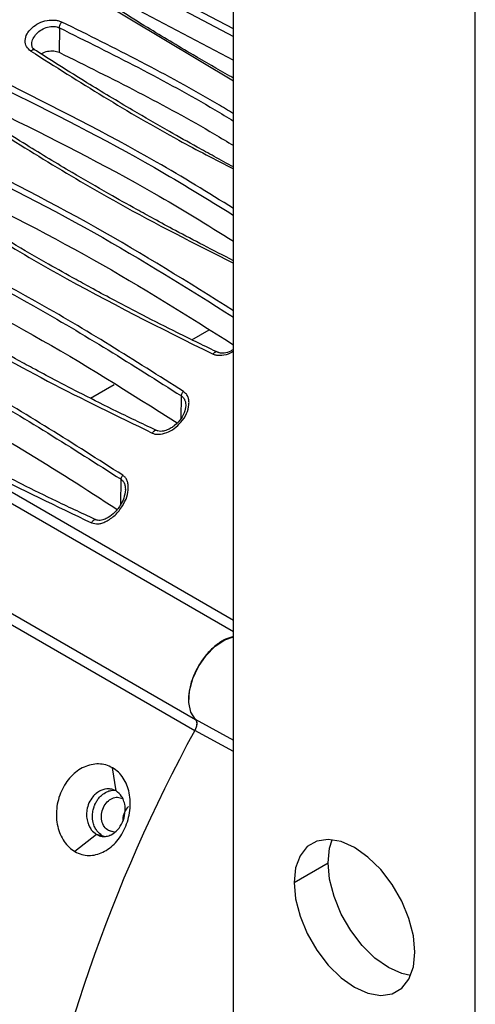
# Model space of a CAD drawing. Units: inches. Extents: x 0.3 to 16.7, y 0.3 to 10.8.
# Drawn here: x 10.4 to 10.7, y 8.4 to 9 of the extents above; entities that cross this region are included whole.
import ezdxf

# ---------------------------------------------------------------- set-up
doc = ezdxf.new("R2010")
doc.units = ezdxf.units.IN
doc.header["$MEASUREMENT"] = 0

msp = doc.modelspace()

# ---------------------------------------------------------------- linework, layer by layer
at = {"color": 7, "linetype": 'Continuous', "lineweight": 25}
for p, q in [((10.50605113, 8.26573916), (10.50605113, 9.41017152)), ((10.65452499, 8.17023159), (10.65452499, 9.32445938)), ((10.50605113, 8.63994014), (9.67074388, 9.12216695)), ((9.617747, 9.07833543), (10.4821774, 8.57930859)), ((9.64156446, 9.07164023), (10.48259274, 8.58613043)), ((10.43593458, 9.02817801), (10.50605113, 8.99104369)), ((10.39903412, 9.01088205), (10.39881596, 8.99587462)), ((10.48039869, 8.81931011), (10.49096449, 8.82540962)), ((10.41810955, 8.78335135), (10.43272052, 8.79178609)), ((10.43385089, 8.54215918), (10.43171007, 8.55636758)), ((10.42187643, 8.51549857), (10.40860767, 8.50493119)), ((10.42541431, 8.51467867), (10.42187652, 8.51549692)), ((10.4311261, 8.5172141), (10.42918133, 8.51778934)), ((10.42657202, 8.51426072), (10.42541431, 8.51467867)), ((10.54316959, 8.48594081), (10.56404873, 8.49799408))]:
    msp.add_line(p, q, dxfattribs=at)
at = {"color": 8, "linetype": 'Continuous', "lineweight": 25}
for p, q in [((10.4361442, 9.04259844), (10.50605113, 9.00555044)), ((10.50605113, 9.01022735), (10.4378778, 9.04635084)), ((10.41881813, 9.03055934), (10.50605113, 8.97826073)), ((10.47381866, 8.7710033), (10.47402991, 8.78479356)), ((10.43670335, 8.71819725), (10.43693916, 8.73357833)), ((10.48248658, 8.58620662), (10.50605113, 8.57337171)), ((10.50605113, 8.56635801), (10.48222568, 8.57930079)), ((10.432941, 8.51691978), (10.42918133, 8.51778934))]:
    msp.add_line(p, q, dxfattribs=at)
at = {"color": 8, "linetype": 'Continuous', "lineweight": 25, "flags": 128}
msp.add_lwpolyline([(10.13448814, 8.86151), (10.3489537, 8.73770166), (10.50605113, 8.64701135)], dxfattribs=at)
at = {"color": 7, "linetype": 'Continuous', "lineweight": 25, "flags": 128}
for points in [[(10.48265929, 8.58609202), (10.4798303, 8.59053901), (10.47857037, 8.59653366), (10.47897963, 8.60359947), (10.48102556, 8.61117481), (10.48454553, 8.61865752), (10.48925975, 8.62545284), (10.4947935, 8.63102061), (10.50070691, 8.63491828), (10.50605113, 8.6367551)], [(10.61740653, 8.44308475), (10.61647589, 8.45315991), (10.61373064, 8.46380436), (10.60930845, 8.47448433), (10.60343104, 8.48466429), (10.59639316, 8.49383376), (10.5885477, 8.50153296), (10.58028806, 8.50737582), (10.57202842, 8.51106934), (10.56418296, 8.51242832), (10.55714507, 8.51138461), (10.55126767, 8.50799056), (10.54684548, 8.50241635), (10.54410023, 8.49494149), (10.54316959, 8.48594081)], [(10.56404873, 8.49799408), (10.56497937, 8.50699476), (10.56664799, 8.5122511)], [(10.61480727, 8.42882773), (10.60942683, 8.43000949), (10.6011672, 8.43370302), (10.59290756, 8.43954587), (10.5850621, 8.44724507), (10.57802421, 8.45641454), (10.57214681, 8.4665945), (10.56772461, 8.47727447), (10.56497937, 8.48791892), (10.56404873, 8.49799408)], [(10.54316959, 8.48594081), (10.54410023, 8.47586565), (10.54684548, 8.4652212), (10.55126767, 8.45454123), (10.55714507, 8.44436127), (10.56418296, 8.4351918), (10.57202842, 8.4274926), (10.58028806, 8.42164975), (10.5885477, 8.41795623), (10.59639316, 8.41659724), (10.60343104, 8.41764095), (10.60930845, 8.421035), (10.61373064, 8.42660921), (10.61647589, 8.43408407), (10.61740653, 8.44308475)]]:
    msp.add_lwpolyline(points, dxfattribs=at)
at = {"color": 7, "linetype": 'Continuous', "lineweight": 25}
msp.add_arc((11.32584725, 8.11946071), 0.96085318, 151.40713812, 170.59720057, dxfattribs=at)
for points, knots in [([(10.50605113, 8.97993759), (10.50529493, 8.98036267), (10.49690263, 8.98508017), (10.47917691, 8.99540294), (10.45109179, 9.01214087), (10.43096429, 9.02483718), (10.41997168, 9.03177124)], [0, 0, 0, 0, 0.0256220663, 0.2843552099, 0.6091516348, 1, 1, 1, 1]), ([(10.38150095, 8.99659221), (10.38051642, 8.99743946), (10.37849867, 8.99917588), (10.3777586, 9.00304064), (10.37885135, 9.00714018), (10.38189756, 9.01093168), (10.38620085, 9.01396136), (10.39140598, 9.01563578), (10.39569316, 9.01581533), (10.39871989, 9.01528456), (10.39995647, 9.01473788), (10.40057064, 9.01446636)], [0, 0, 0, 0, 0.119658787, 0.245237722, 0.374595149, 0.501752035, 0.631295989, 0.76000322, 0.884502694, 0.942636049, 1, 1, 1, 1]), ([(10.39903436, 9.0108822), (10.39905781, 9.01122258), (10.39910301, 9.01187895), (10.3994703, 9.01288979), (10.39996183, 9.01378386), (10.4003656, 9.0142365), (10.40057064, 9.01446636)], [0, 0, 0, 0, 0.2774947, 0.535106473, 0.763920701, 1, 1, 1, 1]), ([(10.38414216, 8.99717057), (10.38354283, 8.99764028), (10.38234608, 8.99857822), (10.38217263, 8.99993547), (10.38208605, 9.00061301)], [0, 0, 0, 0, 0.500795217, 1, 1, 1, 1]), ([(10.50605113, 8.92541124), (10.50206902, 8.9275596), (10.49458028, 8.9315998), (10.48142835, 8.93885693), (10.46465392, 8.94828471), (10.44200878, 8.96140496), (10.41394751, 8.97822533), (10.39381789, 8.99101626), (10.38282412, 8.99800201)], [0, 0, 0, 0, 0.093852412, 0.176498619, 0.312452774, 0.495021741, 0.724206914, 1, 1, 1, 1]), ([(10.38778888, 8.99488044), (10.38790808, 8.99496895), (10.38903232, 8.99580369), (10.39184201, 8.99661835), (10.39499938, 8.99688158), (10.39733682, 8.99650007), (10.3983211, 8.9960838), (10.39881583, 8.99587457)], [0, 0, 0, 0, 0.038474684, 0.362889011, 0.685109178, 0.841725765, 1, 1, 1, 1]), ([(10.39881596, 8.99587462), (10.43131825, 8.97975414), (10.4680371, 8.96154232), (10.50213548, 8.9409001), (10.50605113, 8.93852967)], [0, 0, 0, 0, 0.885166266, 1, 1, 1, 1]), ([(10.50605113, 8.8678551), (10.49986474, 8.8709944), (10.48786418, 8.87708411), (10.47153346, 8.88570434), (10.45788118, 8.89306545), (10.44425956, 8.90055441), (10.4274883, 8.90997436), (10.40484333, 8.92311097), (10.37678358, 8.93999792), (10.35665537, 8.95289332), (10.34566238, 8.95993612)], [0, 0, 0, 0, 0.11113397, 0.215581303, 0.296978327, 0.361098187, 0.466576091, 0.608219543, 0.786029759, 1, 1, 1, 1]), ([(10.3616973, 8.95928954), (10.39401547, 8.94316993), (10.44373692, 8.91836993), (10.48989506, 8.88982825), (10.50605113, 8.87983822)], [0, 0, 0, 0, 0.649984414, 1, 1, 1, 1]), ([(10.3068596, 8.91520255), (10.33679188, 8.89631025), (10.39665684, 8.8585254), (10.46115435, 8.82649153), (10.49340331, 8.81047449)], [0, 0, 0, 0, 0.499996729, 1, 1, 1, 1]), ([(10.49696245, 8.81125802), (10.48848821, 8.81533901), (10.47283697, 8.82287628), (10.45160661, 8.83364186), (10.43436323, 8.84265417), (10.4207153, 8.8499821), (10.40709444, 8.85744555), (10.39032491, 8.86685213), (10.36768143, 8.88000495), (10.3396235, 8.89696301), (10.31949747, 8.90997354), (10.30850566, 8.91707923)], [0, 0, 0, 0, 0.129010673, 0.238272229, 0.327780921, 0.397535916, 0.452484331, 0.542874371, 0.66425705, 0.81663446, 1, 1, 1, 1]), ([(10.32457858, 8.91797514), (10.35678894, 8.9019251), (10.41951032, 8.87067177), (10.47772998, 8.83406948), (10.50605113, 8.81626418)], [0, 0, 0, 0, 0.513546721, 1, 1, 1, 1]), ([(10.47521508, 8.78759988), (10.44523731, 8.80658487), (10.38537108, 8.8444983), (10.32087027, 8.87634115), (10.28866798, 8.89223882)], [0, 0, 0, 0, 0.500745808, 1, 1, 1, 1]), ([(10.28772231, 8.88930147), (10.31988452, 8.87342311), (10.3842951, 8.84162385), (10.44409165, 8.80375388), (10.47402991, 8.78479356)], [0, 0, 0, 0, 0.499331197, 1, 1, 1, 1]), ([(10.26953917, 8.8665429), (10.28946772, 8.85374827), (10.32924584, 8.82820972), (10.39149533, 8.7933321), (10.43454152, 8.77246363), (10.45609055, 8.76201682)], [0, 0, 0, 0, 0.3339480094, 0.6665725824, 1, 1, 1, 1]), ([(10.45977033, 8.76307068), (10.45129943, 8.7670808), (10.4356544, 8.77448716), (10.41442937, 8.78512427), (10.39718925, 8.79405684), (10.38354319, 8.80133951), (10.36992375, 8.80877147), (10.35315543, 8.81815915), (10.33051316, 8.83132754), (10.30245679, 8.84836513), (10.28233369, 8.86150813), (10.2713435, 8.86868615)], [0, 0, 0, 0, 0.129010334, 0.238271203, 0.327779354, 0.397534216, 0.452482752, 0.542873211, 0.664256646, 0.816634482, 1, 1, 1, 1]), ([(10.28745984, 8.87124276), (10.31966181, 8.85540118), (10.3832088, 8.82413959), (10.44220465, 8.78673149), (10.47130479, 8.76827967)], [0, 0, 0, 0, 0.506742676, 1, 1, 1, 1]), ([(10.25062802, 8.83786061), (10.28277997, 8.82223254), (10.34718439, 8.79092754), (10.40698979, 8.75271462), (10.43693916, 8.73357833)], [0, 0, 0, 0, 0.4992195454, 1, 1, 1, 1]), ([(10.43792767, 8.7361141), (10.40794117, 8.75527455), (10.34806845, 8.79353138), (10.28357275, 8.8248781), (10.25137891, 8.8405252)], [0, 0, 0, 0, 0.500837482, 1, 1, 1, 1]), ([(10.25034072, 8.81800485), (10.27177337, 8.80773905), (10.31480655, 8.78712702), (10.37622242, 8.75279651), (10.41528794, 8.72756325), (10.43439226, 8.71522336)], [0, 0, 0, 0, 0.336428226, 0.675491734, 1, 1, 1, 1]), ([(10.42256362, 8.70825284), (10.41409742, 8.71217287), (10.39846103, 8.71941284), (10.37724294, 8.72988498), (10.36000676, 8.73871418), (10.34636285, 8.74593737), (10.33274506, 8.75332711), (10.3159781, 8.76268773), (10.29333706, 8.77587103), (10.26528224, 8.79300257), (10.24516301, 8.80630648), (10.23417494, 8.81357238)], [0, 0, 0, 0, 0.129010094, 0.238271143, 0.327779511, 0.397534666, 0.452483141, 0.542873006, 0.664256124, 0.816634292, 1, 1, 1, 1]), ([(10.50605113, 8.8134549), (10.50546537, 8.81307739), (10.50361602, 8.8118855), (10.50075981, 8.81110452), (10.49786915, 8.81103775), (10.49653095, 8.81155068), (10.49584131, 8.81181502)], [0, 0, 0, 0, 0.177274061, 0.559689457, 0.773084647, 1, 1, 1, 1]), ([(10.23220751, 8.81112186), (10.25213775, 8.79818838), (10.29191803, 8.77237347), (10.35418137, 8.73758533), (10.39721775, 8.71712153), (10.41876289, 8.70687681)], [0, 0, 0, 0, 0.333951388, 0.666558633, 1, 1, 1, 1]), ([(10.45609055, 8.76201682), (10.45662635, 8.76178307), (10.45777152, 8.76128346), (10.46077559, 8.76112592), (10.46491438, 8.76199448), (10.46976836, 8.76466325), (10.47399827, 8.76875486), (10.47743504, 8.77379709), (10.47866846, 8.77849807), (10.47869992, 8.78183158), (10.47821756, 8.7840442), (10.47704048, 8.78599055), (10.47585135, 8.78703893), (10.47521508, 8.78759988)], [0, 0, 0, 0, 0.047002192, 0.100459107, 0.224534637, 0.342185298, 0.466239508, 0.610499278, 0.747529947, 0.811594482, 0.867622452, 0.929169286, 1, 1, 1, 1]), ([(10.47403021, 8.78479371), (10.47405132, 8.78501975), (10.47409422, 8.78547907), (10.47434752, 8.78622392), (10.47471816, 8.78695726), (10.47505118, 8.78738792), (10.47521508, 8.78759988)], [0, 0, 0, 0, 0.246018139, 0.49992489, 0.753870979, 1, 1, 1, 1]), ([(10.47666558, 8.77884857), (10.47646918, 8.77740756), (10.47611349, 8.7747978), (10.47368149, 8.77048352), (10.470744, 8.7672667), (10.46766599, 8.76506614), (10.46500983, 8.76370694), (10.46252502, 8.76303719), (10.46031177, 8.7629949), (10.45927291, 8.76338476), (10.4587343, 8.76358689)], [0, 0, 0, 0, 0.179924351, 0.325855818, 0.529301609, 0.622310327, 0.718700039, 0.845922753, 0.920115751, 1, 1, 1, 1]), ([(10.41876289, 8.70687681), (10.42012795, 8.70651851), (10.4221489, 8.70598806), (10.42523988, 8.70659718), (10.42878961, 8.70815), (10.43356038, 8.71138365), (10.43775084, 8.71696071), (10.4407946, 8.72274065), (10.44148452, 8.7274894), (10.44129425, 8.7309384), (10.44054446, 8.73311941), (10.43946927, 8.73490147), (10.43843152, 8.73571777), (10.43792767, 8.7361141)], [0, 0, 0, 0, 0.106117773, 0.157105648, 0.218124407, 0.365354129, 0.520971251, 0.651863164, 0.777451036, 0.840511668, 0.896658068, 0.949825236, 1, 1, 1, 1]), ([(10.43693947, 8.73357848), (10.43696425, 8.73381266), (10.43700759, 8.73422237), (10.43722735, 8.73489257), (10.43751633, 8.73552055), (10.43779549, 8.73592336), (10.43792767, 8.7361141)], [0, 0, 0, 0, 0.2856761383, 0.4997944832, 0.7631495821, 1, 1, 1, 1]), ([(10.43958127, 8.72710486), (10.43935775, 8.72537636), (10.43894704, 8.72220044), (10.43625535, 8.71699934), (10.43259377, 8.71254657), (10.42829433, 8.70951815), (10.42530258, 8.70843051), (10.42317828, 8.70819537), (10.42214071, 8.70855126), (10.42160306, 8.70873567)], [0, 0, 0, 0, 0.186771533, 0.343171021, 0.56505758, 0.734926916, 0.852955038, 0.923803814, 1, 1, 1, 1]), ([(10.50605113, 8.63694246), (10.50440141, 8.63654329), (10.5008974, 8.63569543), (10.49525064, 8.63199328), (10.48973653, 8.62668934), (10.48492169, 8.62008424), (10.48122665, 8.61276658), (10.47878374, 8.60519241), (10.4784742, 8.6005667), (10.47831943, 8.59825385)], [0, 0, 0, 0, 0.129131163, 0.274275969, 0.419420775, 0.564565581, 0.709710388, 0.854855194, 1, 1, 1, 1]), ([(10.48248284, 8.58621013), (10.48275572, 8.58584998), (10.48330118, 8.58513008), (10.48346521, 8.5833866), (10.48318398, 8.58137455), (10.48254761, 8.57999751), (10.48222423, 8.57929775)], [0, 0, 0, 0, 0.2464431757, 0.4926161095, 0.742168054, 1, 1, 1, 1]), ([(10.4317128, 8.55636896), (10.43033708, 8.55703534), (10.42761498, 8.5583539), (10.42166739, 8.55915019), (10.41402389, 8.55747619), (10.40580544, 8.55150823), (10.39972712, 8.54236523), (10.39677828, 8.5313673), (10.39742053, 8.52022998), (10.40086683, 8.51232471), (10.40489472, 8.5074363), (10.40737174, 8.50576406), (10.40860875, 8.50492894)], [0, 0, 0, 0, 0.064370807, 0.127368898, 0.250964845, 0.373977677, 0.499405141, 0.627076522, 0.752445002, 0.875967307, 0.938058626, 1, 1, 1, 1]), ([(10.40860875, 8.50492894), (10.40997855, 8.50426395), (10.41268969, 8.5029478), (10.41852053, 8.50218), (10.42592062, 8.50391205), (10.43384905, 8.50995075), (10.43980331, 8.51912119), (10.44287148, 8.53008669), (10.44252686, 8.54115152), (10.43932394, 8.54900086), (10.43541164, 8.5538643), (10.43294462, 8.55553484), (10.4317128, 8.55636896)], [0, 0, 0, 0, 0.064370972, 0.127403875, 0.251063874, 0.37413781, 0.499479991, 0.627014347, 0.75236905, 0.87593182, 0.938050528, 1, 1, 1, 1]), ([(10.43385232, 8.5421605), (10.43302254, 8.54255633), (10.43158191, 8.54324355), (10.42842896, 8.54362636), (10.42500813, 8.54294014), (10.42175756, 8.54092357), (10.41918784, 8.53838922), (10.41702813, 8.53491623), (10.41587231, 8.53089341), (10.41562247, 8.52706644), (10.4160634, 8.52373109), (10.41713772, 8.52074558), (10.41891064, 8.51773035), (10.42072879, 8.51636121), (10.42187652, 8.51549692)], [0, 0, 0, 0, 0.0739765551, 0.1284356321, 0.2543803563, 0.33412079, 0.4020746446, 0.5022332483, 0.6011567551, 0.6695821536, 0.7505199681, 0.8222235552, 0.8877764571, 1, 1, 1, 1]), ([(10.42541431, 8.51467867), (10.42423494, 8.51557024), (10.42239844, 8.51695857), (10.42069086, 8.51996078), (10.41958834, 8.52313309), (10.41922641, 8.52684825), (10.4196804, 8.53031456), (10.42029772, 8.53239824), (10.42071199, 8.53346249), (10.42102796, 8.5342033), (10.42161811, 8.53541328), (10.42284074, 8.5373729), (10.42501449, 8.53980779), (10.4278287, 8.54164532), (10.43058834, 8.54256622), (10.43213085, 8.54258022), (10.43279604, 8.54258626)], [0, 0, 0, 0, 0.132168474, 0.20581005, 0.284305525, 0.399453953, 0.485752694, 0.543065566, 0.560826587, 0.571307036, 0.603569108, 0.662285974, 0.747380927, 0.858742764, 0.939083898, 1, 1, 1, 1]), ([(10.42187652, 8.51549692), (10.42268969, 8.51510524), (10.42410374, 8.51442414), (10.42640874, 8.51415193), (10.42832206, 8.51434916), (10.42982789, 8.51482482), (10.43200589, 8.51579158), (10.43499253, 8.51810162), (10.43803414, 8.52289101), (10.43960705, 8.52855253), (10.43946697, 8.53357825), (10.43838439, 8.53691029), (10.43679296, 8.53987076), (10.43510041, 8.54118867), (10.43385232, 8.5421605)], [0, 0, 0, 0, 0.073606348, 0.127997467, 0.19154747, 0.232256277, 0.254540177, 0.378690166, 0.503005815, 0.626885117, 0.750619587, 0.830885696, 0.875294076, 1, 1, 1, 1]), ([(10.42918133, 8.51778934), (10.42826122, 8.51851982), (10.42642401, 8.5199784), (10.42495208, 8.52374495), (10.42475723, 8.52797755), (10.4259285, 8.5321697), (10.42828452, 8.53565408), (10.43142162, 8.53785535), (10.43489575, 8.53860473), (10.43694141, 8.53776316), (10.43796357, 8.53734265)], [0, 0, 0, 0, 0.1266531336, 0.2528918849, 0.3776813877, 0.503275676, 0.6290277381, 0.753970935, 0.8770660845, 1, 1, 1, 1]), ([(10.44145457, 8.53248605), (10.44140774, 8.53245387), (10.44031204, 8.53170111), (10.43894537, 8.52903223), (10.43779876, 8.52593985), (10.4379667, 8.52418337), (10.43800293, 8.52380448)], [0, 0, 0, 0, 0.019274655, 0.4509284177, 0.8815593621, 1, 1, 1, 1])]:
    msp.add_open_spline(points, degree=3, knots=knots, dxfattribs=at)
at = {"color": 8, "linetype": 'Continuous', "lineweight": 25}
for points, knots in [([(10.38218761, 9.00053527), (10.3821512, 9.00069394), (10.38188623, 9.00184846), (10.38281997, 9.00431126), (10.38485804, 9.00736255), (10.38802974, 9.00986988), (10.39179625, 9.0114753), (10.39508003, 9.01183551), (10.3974843, 9.01151062), (10.39851818, 9.01109147), (10.39903436, 9.0108822)], [0, 0, 0, 0, 0.025882251, 0.188333718, 0.351853933, 0.515367113, 0.677883628, 0.83910842, 0.919672227, 1, 1, 1, 1]), ([(10.39903412, 9.01088205), (10.43154443, 8.9947326), (10.46818669, 8.97653061), (10.50221405, 8.95594957), (10.50605113, 8.95362875)], [0, 0, 0, 0, 0.88723541, 1, 1, 1, 1]), ([(10.50605113, 8.95814617), (10.50272587, 8.9601557), (10.46920025, 8.98041596), (10.43309488, 8.99832955), (10.40057064, 9.01446636)], [0, 0, 0, 0, 0.0991857195, 1, 1, 1, 1]), ([(10.38150095, 8.99659221), (10.41124297, 8.97778369), (10.45144021, 8.95236341), (10.49477884, 8.93000712), (10.50605113, 8.9241923)], [0, 0, 0, 0, 0.739902066, 1, 1, 1, 1]), ([(10.3838809, 8.99730066), (10.38381625, 8.99733225), (10.38362371, 8.99742636), (10.3832274, 8.99745074), (10.38269531, 8.99734539), (10.38210008, 8.9970656), (10.38170434, 8.99675186), (10.38150139, 8.99659096)], [0, 0, 0, 0, 0.103585884, 0.308498604, 0.522031661, 0.754886757, 1, 1, 1, 1]), ([(10.36192649, 8.97505499), (10.39425251, 8.9589011), (10.44389351, 8.93409459), (10.48997701, 8.9056335), (10.50605113, 8.89570615)], [0, 0, 0, 0, 0.651195879, 1, 1, 1, 1]), ([(10.50605113, 8.8999205), (10.49041877, 8.90957149), (10.44477436, 8.93775111), (10.39559948, 8.96230489), (10.36326608, 8.97844946)], [0, 0, 0, 0, 0.342481388, 1, 1, 1, 1]), ([(10.34418138, 8.95830369), (10.3740539, 8.93948708), (10.42608897, 8.90671034), (10.48216673, 8.87837955), (10.50605113, 8.86631302)], [0, 0, 0, 0, 0.574084441, 1, 1, 1, 1]), ([(10.32482208, 8.93472786), (10.35700322, 8.91866004), (10.41964007, 8.88738589), (10.4777813, 8.85088364), (10.50605113, 8.83313528)], [0, 0, 0, 0, 0.513773249, 1, 1, 1, 1]), ([(10.50605113, 8.83701741), (10.47819114, 8.85450242), (10.42042749, 8.89075508), (10.35818599, 8.92182233), (10.32596419, 8.93790553)], [0, 0, 0, 0, 0.482309915, 1, 1, 1, 1]), ([(10.50605113, 8.81220823), (10.50496216, 8.81156625), (10.50225396, 8.8099697), (10.49840334, 8.80944954), (10.49527364, 8.80969517), (10.49401829, 8.81021824), (10.49340331, 8.81047449)], [0, 0, 0, 0, 0.263935939, 0.656394728, 0.831671766, 1, 1, 1, 1]), ([(10.49511304, 8.81180437), (10.49493114, 8.81173925), (10.49455258, 8.81160375), (10.49395288, 8.81115074), (10.49358915, 8.81070313), (10.49340334, 8.81047446)], [0, 0, 0, 0, 0.311504297, 0.648275956, 1, 1, 1, 1]), ([(10.47403096, 8.78479409), (10.47448547, 8.78442184), (10.47539866, 8.78367392), (10.4762306, 8.78202037), (10.47665793, 8.78032225), (10.47663384, 8.77914953), (10.4766237, 8.77865645)], [0, 0, 0, 0, 0.264854016, 0.532138301, 0.803281728, 1, 1, 1, 1]), ([(10.45885692, 8.76350895), (10.4588326, 8.76352729), (10.4586889, 8.76363564), (10.4583431, 8.76366354), (10.45783336, 8.76358814), (10.45725453, 8.7632933), (10.45663627, 8.76277824), (10.45627515, 8.7622744), (10.45609054, 8.76201683)], [0, 0, 0, 0, 0.035076725, 0.207241707, 0.379404428, 0.571987236, 0.781190585, 1, 1, 1, 1]), ([(10.43693938, 8.73357844), (10.43741881, 8.73316547), (10.43838483, 8.73233337), (10.43921406, 8.73043429), (10.43959305, 8.7285757), (10.43954956, 8.72734252), (10.43953287, 8.7268693)], [0, 0, 0, 0, 0.270795171, 0.545628574, 0.825640394, 1, 1, 1, 1]), ([(10.42171862, 8.70864869), (10.42166542, 8.70868549), (10.42148345, 8.70881141), (10.42108178, 8.70882421), (10.42053687, 8.70869777), (10.41992939, 8.70833577), (10.41929231, 8.70773129), (10.41894152, 8.7071663), (10.41876213, 8.70687738)], [0, 0, 0, 0, 0.0682073674, 0.2333283736, 0.398427, 0.5844586897, 0.7875006928, 1, 1, 1, 1])]:
    msp.add_open_spline(points, degree=3, knots=knots, dxfattribs=at)
at = {"color": 7, "linetype": 'Continuous', "lineweight": 25}
msp.add_open_spline([(10.4825927, 8.58613037), (10.48285422, 8.5857661), (10.48337724, 8.58503756), (10.48351231, 8.58329871), (10.48315928, 8.58130905), (10.48250469, 8.57997541), (10.4821774, 8.57930859)], degree=3, dxfattribs=at)

doc.saveas('drawing.dxf')
